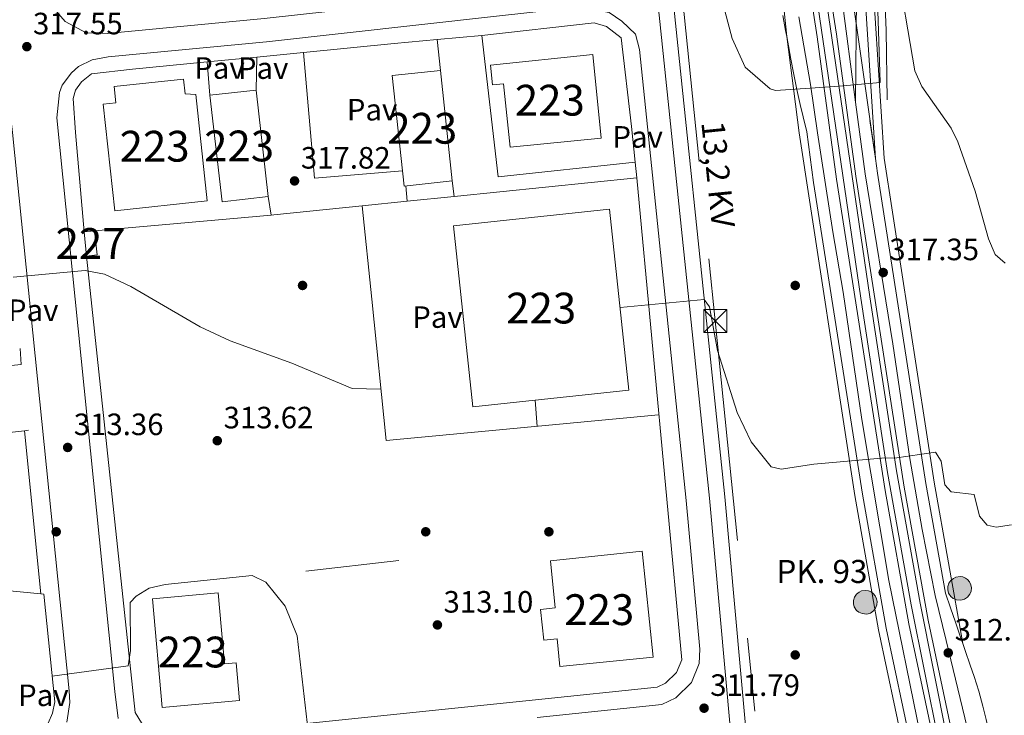
# Model space of a CAD drawing. Extents: x 608660 to 615652, y 655454 to 660189.
# Drawn here: x 612848 to 613168, y 658240 to 658466 of the extents above; entities that cross this region are included whole.
import ezdxf
from ezdxf.enums import TextEntityAlignment as Align

# ---------------------------------------------------------------- set-up
doc = ezdxf.new("R2010")
doc.units = 0
doc.header["$MEASUREMENT"] = 0
for name, pattern in [('DGN Style 3', [111.48261600000001, 79.63044000000001, -31.852176]), ('DGN Style 4', [127.48833444000002, 63.70435200000001, -31.852176, 0.07963044000000001, -31.852176]), ('DGN Style 5', [55.741308000000004, 23.889132, -31.852176]), ('DGN Style 7', [159.26088000000001, 71.66739600000001, -31.852176, 23.889132, -31.852176])]:
    doc.linetypes.add(name, pattern=pattern)
for name, color, linetype in [('Nivel 11', 7, 'Continuous'), ('Nivel 15', 7, 'Continuous'), ('Nivel 16', 7, 'Continuous'), ('Nivel 17', 7, 'Continuous'), ('Nivel 21', 7, 'Continuous'), ('Nivel 23', 7, 'Continuous'), ('Nivel 25', 7, 'Continuous'), ('Nivel 26', 7, 'Continuous'), ('Nivel 32', 7, 'Continuous'), ('Nivel 41', 7, 'Continuous'), ('Nivel 44', 7, 'Continuous'), ('Nivel 48', 7, 'Continuous'), ('Nivel 49', 7, 'Continuous'), ('Nivel 5', 7, 'Continuous'), ('Nivel 52', 7, 'Continuous'), ('Nivel 54', 7, 'Continuous'), ('Nivel 7', 7, 'Continuous')]:
    doc.layers.add(name, color=color, linetype=linetype)
doc.styles.add('Style-arial', font='arial.shx', dxfattribs={"bigfont": 'arialbig.shx'})
doc.styles.add('Style-arialn', font='arialn.shx', dxfattribs={"bigfont": 'arialnbig.shx'})
doc.styles.add('Style-arialni', font='arialni.shx', dxfattribs={"bigfont": 'arialnibig.shx'})

# ---------------------------------------------------------------- blocks, each defined once
blk = doc.blocks.new('5PATER')
at = {"layer": 'Nivel 7', "linetype": 'Continuous', "lineweight": 0}
h = blk.add_hatch(color=53, dxfattribs=at)
edge = h.paths.add_edge_path()
edge.add_ellipse((0, 0), major_axis=(-1.095731442945027, -1.110710700472634), ratio=0.9994222409660316, start_angle=0, end_angle=360)
blk = doc.blocks.new('5PERFI')
at = {"layer": 'Nivel 17', "linetype": 'Continuous', "lineweight": 0}
h = blk.add_hatch(color=7, dxfattribs=at)
edge = h.paths.add_edge_path()
edge.add_arc((0, 0), 1.55999999938624, 315.0000000018422, 675.0000000018422)
blk = doc.blocks.new('5HITAU')
at = {"layer": 'Nivel 21', "linetype": 'Continuous', "lineweight": 0}
for color, points in [(1, [(0.4619999998249114, -3.858000000007451), (-0.9800000002142042, -3.702999999979511), (-2.087999999988824, -3.259000000078231), (-2.864999999990687, -2.635000000009313), (-3.587000000057742, -1.516000000061467), (-3.809000000124797, -0.5020000000949949), (-3.809000000124797, 0.5899999998509884), (-3.50400000018999, 1.682000000029802), (-2.810000000055879, 2.618000000016764), (-2.005000000121072, 3.267999999923632), (-1.230000000214204, 3.683999999891967), (0.1569999998901039, 3.841000000014901), (1.016999999992549, 3.712000000057742), (1.931999999796972, 3.372999999905005), (2.597999999998137, 2.852999999886379), (3.263999999966472, 2.098999999929219), (3.68099999986589, 1.109999999869615), (3.845999999903142, 0.1999999999534339), (3.763999999966472, -0.8410000000149012), (3.375999999931082, -1.907000000122935), (2.625999999931082, -2.790999999968335), (1.654999999795109, -3.519000000087544)]), (2, [(0.3769999998621643, -2.864000000059605), (-0.7410000001545995, -2.743999999947846), (-1.587999999988824, -2.404000000096858), (-2.128000000026077, -1.971000000135973), (-2.66800000006333, -1.134000000078231), (-2.830000000074506, -0.3959999999497086), (-2.830000000074506, 0.4560000000055879), (-2.609000000171363, 1.243999999947846), (-2.097999999998137, 1.933999999891967), (-1.46100000012666, 2.447999999858439), (-0.9330000001937151, 2.731999999843538), (0.1389999999664724, 2.852999999886379), (0.7719999998807907, 2.757999999914318), (1.448999999789521, 2.506999999983236), (1.923999999882653, 2.136999999871477), (2.423999999882653, 1.570999999996275), (2.73699999996461, 0.828999999910593), (2.859999999869615, 0.1499999999068677), (2.797999999951571, -0.6310000000521541), (2.515999999828637, -1.407000000122935), (1.949999999953434, -2.07300000009127), (1.212999999988824, -2.626000000163913)])]:
    blk.add_hatch(color=color, dxfattribs=at).paths.add_polyline_path(points)
at = {"layer": 'Nivel 21', "color": 7, "linetype": 'Continuous', "lineweight": 0, "flags": 128}
blk.add_lwpolyline([(-1.230000000214204, 3.683999999891967), (-2.005000000121072, 3.267999999923632), (-2.810000000055879, 2.618000000016764), (-3.50400000018999, 1.682000000029802), (-3.809000000124797, 0.5899999998509884), (-3.809000000124797, -0.5020000000949949), (-3.587000000057742, -1.516000000061467), (-2.864999999990687, -2.635000000009313), (-2.087999999988824, -3.259000000078231), (-0.9800000002142042, -3.702999999979511), (0.4619999998249114, -3.858000000007451), (1.654999999795109, -3.519000000087544), (2.625999999931082, -2.790999999968335), (3.375999999931082, -1.907000000122935), (3.763999999966472, -0.8410000000149012), (3.845999999903142, 0.1999999999534339), (3.68099999986589, 1.109999999869615), (3.263999999966472, 2.098999999929219), (2.597999999998137, 2.852999999886379), (1.931999999796972, 3.372999999905005), (1.016999999992549, 3.712000000057742), (0.1569999998901039, 3.841000000014901)], close=True, dxfattribs=at)
blk = doc.blocks.new('5TME_1')
at = {"layer": 'Nivel 32', "color": 7, "linetype": 'Continuous', "lineweight": 0}
for p, q in [((-3.75, 3.75), (3.75, -3.75)), ((3.722999999998137, 3.77599999983795), (-3.716000000014901, -3.784000000217929))]:
    blk.add_line(p, q, dxfattribs=at)
at = {"layer": 'Nivel 32', "color": 7, "linetype": 'Continuous', "lineweight": 0, "flags": 128}
blk.add_lwpolyline([(-3.75, -3.75), (3.75, -3.75), (3.75, 3.75), (-3.75, 3.75), (-3.716000000014901, -3.784000000217929)], dxfattribs=at)

msp = doc.modelspace()

# ---------------------------------------------------------------- linework, layer by layer
at = {"layer": 'Nivel 11', "color": 142, "linetype": 'DGN Style 3', "lineweight": 13}
msp.add_polyline3d([(613129.872, 658440.2520000001, 319.096), (613129.5719999999, 658462.831, 318.555), (613128.155, 658494.5549999999, 319.918), (613123.685, 658534.628, 322.24), (613122.7550000001, 658547.6939999999, 322.24), (613122.6240000001, 658580.2579999999, 323.151), (613125.6429999999, 658639.5249999999, 322.222), (613126.5430000001, 658644.442, 321.857), (613129.3319999999, 658652.226, 321.711), (613138.743, 658670.5630000001, 321.454), (613146.2380000001, 658678.6429999999, 321.423), (613160.317, 658687.993, 321.716), (613169.5120000001, 658692.5860000001, 321.506)], dxfattribs=at)
at = {"layer": 'Nivel 15', "color": 1, "linetype": 'Continuous', "lineweight": 13, "extrusion": (-0.001229434893318535, 0.01157785707482753, 0.9999322185605372), "elevation": 7196.540773109874, "flags": 128}
msp.add_lwpolyline([(612984.7314161253, 658410.62186849), (612988.5429296421, 658374.7504641865), (612972.9009414653, 658373.0893528496), (612969.0894279485, 658408.9607571531), (612984.7314161253, 658410.62186849)], dxfattribs=at)
at = {"layer": 'Nivel 15', "color": 1, "linetype": 'Continuous', "lineweight": 13, "extrusion": (-0.04471631461472882, 0.0251680464929006, 0.9986826426062525), "elevation": -10512.61961515385, "flags": 128}
msp.add_lwpolyline([(-874430.8104698602, 210914.9421021541), (-874402.585538931, 210935.3659494908), (-874393.7398795641, 210923.1077434079), (-874421.9648104936, 210902.6838960713), (-874430.8104698602, 210914.9421021541)], dxfattribs=at)
at = {"layer": 'Nivel 15', "color": 1, "linetype": 'Continuous', "lineweight": 13, "extrusion": (-0.008553525634542876, 0.002639888293210334, 0.9999599332918389), "elevation": -3181.941622222162, "flags": 128}
msp.add_lwpolyline([(613020.0275737143, 658415.4522264369), (613026.3131315238, 658356.6460215261), (612975.6574006251, 658351.2340026677), (612969.3718428155, 658410.0402075786), (613020.0275737143, 658415.4522264369)], dxfattribs=at)
at = {"layer": 'Nivel 15', "color": 1, "linetype": 'Continuous', "lineweight": 0, "elevation": 318.209, "flags": 128}
for points in [[(612869.881, 658389.54), (612869.0619999999, 658397.361), (612872.4480000001, 658397.7150000001)], [(612872.4480000001, 658397.7150000001), (612873.267, 658389.8940000001), (612869.881, 658389.54)]]:
    msp.add_lwpolyline(points, dxfattribs=at)
at = {"layer": 'Nivel 15', "color": 1, "linetype": 'Continuous', "lineweight": 13}
for points in [[(613034.2209999999, 658455.0079999999, 324.654), (613036.99, 658427.889, 325.073), (613007.3700000001, 658424.8640000001, 325.073), (613005.263, 658445.493, 319.834), (613001.7239999999, 658445.131, 319.834), (613001.0630000001, 658451.592, 319.834), (613034.2209999999, 658455.0079999999, 324.654)], [(612905.2890000001, 658442.0560000001, 322.978), (612909.0109999999, 658407.4410000001, 323.397), (612878.9920000001, 658404.213, 324.026), (612875.2660000001, 658438.862, 323.397), (612879.4110000001, 658439.307, 320.462), (612878.844, 658444.588, 320.462), (612901.372, 658447.006, 320.672), (612901.8829999999, 658442.24, 322.558), (612905.2890000001, 658442.0560000001, 322.978)], [(613050.314, 658293.7309999999, 319.624), (613053.8119999999, 658259.31, 320.462), (613023.5660000001, 658256.236, 320.253), (613022.6540000001, 658265.203, 314.594), (613018.334, 658264.763, 314.804), (613017.3130000001, 658274.781, 315.013), (613022.05, 658275.263, 319.415), (613020.4920000001, 658290.565, 319.415), (613050.314, 658293.7309999999, 319.624)], [(612891.307, 658278.22, 318.786), (612894.4469999999, 658242.933, 318.996), (612919.4979999999, 658245.162, 316.481), (612918.4040000001, 658257.453, 316.481), (612914.6640000001, 658257.1200000001, 318.786), (612912.612, 658280.163, 318.577), (612891.307, 658278.22, 318.786)]]:
    msp.add_polyline3d(points, dxfattribs=at)
at = {"layer": 'Nivel 16', "color": 1, "linetype": 'Continuous', "lineweight": 13, "extrusion": (0.005005173847960354, -0.04291575230577736, 0.9990661571881918), "elevation": -24872.0278799476, "flags": 128}
msp.add_lwpolyline([(685194.0061193807, 582480.1123437688), (685194.0061193805, 582451.0890255917)], dxfattribs=at)
at = {"layer": 'Nivel 16', "color": 1, "linetype": 'Continuous', "lineweight": 13, "extrusion": (0.00467319927362869, 0.0004699226736811299, 0.9999889701297859), "elevation": 3492.575970650601, "flags": 128}
msp.add_lwpolyline([(612932.1333762559, 658454.0974616923), (612961.5797042965, 658457.0584620193)], dxfattribs=at)
at = {"layer": 'Nivel 16', "color": 1, "linetype": 'Continuous', "lineweight": 13, "extrusion": (-0.01536186117307202, -0.001492349540758734, 0.999880885962997), "elevation": -10079.30709643349, "flags": 128}
msp.add_lwpolyline([(612841.6226611128, 658438.2683573803), (612857.7445994124, 658439.8343591241)], dxfattribs=at)
at = {"layer": 'Nivel 16', "color": 1, "linetype": 'Continuous', "lineweight": 13, "extrusion": (0.0004187922879986996, 0.01963364371236009, 0.9998071537289557), "elevation": 13503.52685165551, "flags": 128}
msp.add_lwpolyline([(-598743.9247379722, -671239.5923735646), (-598743.924737972, -671228.8988799821)], dxfattribs=at)
at = {"layer": 'Nivel 16', "color": 1, "linetype": 'Continuous', "lineweight": 13, "extrusion": (0.004640431598897942, 0.0004665859460699522, 0.999989124286925), "elevation": 3470.294303684817, "flags": 128}
msp.add_lwpolyline([(612917.0901864949, 658452.5954828234), (612932.23735288, 658454.1184829893)], dxfattribs=at)
at = {"layer": 'Nivel 16', "color": 1, "linetype": 'Continuous', "lineweight": 13, "extrusion": (-0.001567114961457228, 0.01917192507084452, 0.9998149736025039), "elevation": 11982.08153517159, "flags": 128}
msp.add_lwpolyline([(-664514.7617197365, -606212.8020250532), (-664514.7617197367, -606201.9369049431)], dxfattribs=at)
at = {"layer": 'Nivel 16', "color": 1, "linetype": 'Continuous', "lineweight": 13, "extrusion": (0.002552588174815925, -0.02487054555849691, 0.999687421275887), "elevation": -14493.84546859576, "flags": 128}
msp.add_lwpolyline([(677068.1655616162, 592210.7364645624), (677068.1655616162, 592222.3759082777)], dxfattribs=at)
at = {"layer": 'Nivel 16', "color": 1, "linetype": 'Continuous', "lineweight": 13, "extrusion": (0.002562747758782011, -0.02495872245838556, 0.9996851976983405), "elevation": -14545.67530146167, "flags": 128}
msp.add_lwpolyline([(677094.2250877598, 592174.5292408157), (677094.22508776, 592179.6707420556)], dxfattribs=at)
at = {"layer": 'Nivel 16', "color": 1, "linetype": 'Continuous', "lineweight": 13, "extrusion": (0.01407834867707392, 0.001440314409066581, 0.9998998577822331), "elevation": 9895.535527240068, "flags": 128}
msp.add_lwpolyline([(612924.0375380286, 658395.3322403501), (612983.296533816, 658401.3942466378)], dxfattribs=at)
at = {"layer": 'Nivel 16', "color": 1, "linetype": 'Continuous', "lineweight": 13, "elevation": 318.835, "flags": 128}
msp.add_lwpolyline([(612928.872, 658408.8530000001), (612929.827, 658402.8319999999)], dxfattribs=at)
at = {"layer": 'Nivel 16', "color": 1, "linetype": 'Continuous', "lineweight": 13, "extrusion": (0.0140873240475339, 0.001441574922124053, 0.9998997295543808), "elevation": 9901.86722522247, "flags": 128}
msp.add_lwpolyline([(612908.6426488562, 658393.7448334957), (612923.9572003644, 658395.3118351239)], dxfattribs=at)
at = {"layer": 'Nivel 16', "color": 1, "linetype": 'Continuous', "lineweight": 13, "extrusion": (-0.09191606429291391, 0.942928605723716, 0.3200579348068562), "elevation": 564590.6055908899, "flags": 128}
msp.add_lwpolyline([(-673916.2239355743, -190398.8824820211), (-673917.049140197, -190398.8603160459), (-673945.8765063928, -190399.2909692791)], dxfattribs=at)
at = {"layer": 'Nivel 16', "color": 1, "linetype": 'Continuous', "lineweight": 13, "extrusion": (0.01408202694340493, 0.001441345943304172, 0.9998998044999494), "elevation": 9898.46950088567, "flags": 128}
msp.add_lwpolyline([(612894.0725888219, 658392.2557792503), (612908.6900686098, 658393.7517808045)], dxfattribs=at)
at = {"layer": 'Nivel 16', "color": 1, "linetype": 'Continuous', "lineweight": 13, "extrusion": (-0.02499414637020608, -0.002228952177213693, 0.9996851126326811), "elevation": -16469.11842995479, "flags": 128}
msp.add_lwpolyline([(-601355.8601659916, 668730.2793670921), (-601355.8601659916, 668787.904224975)], dxfattribs=at)
at = {"layer": 'Nivel 16', "color": 1, "linetype": 'Continuous', "lineweight": 13, "extrusion": (0.01450908114501319, -0.003106009183605709, 0.9998899135761291), "elevation": 7164.05218509218, "flags": 128}
msp.add_lwpolyline([(612893.4411513861, 658400.921512855), (612898.0207020086, 658355.0202914432), (612986.5136404051, 658363.3783317592)], dxfattribs=at)
at = {"layer": 'Nivel 16', "color": 1, "linetype": 'Continuous', "lineweight": 13, "extrusion": (0.02506132097562442, -0.03816670813955721, 0.9989570724414271), "elevation": -9454.314567076108, "flags": 128}
msp.add_lwpolyline([(873640.2428967371, 213737.5817463759), (873637.685420665, 213733.0043609715), (873628.9616838591, 213737.5817463759)], dxfattribs=at)
at = {"layer": 'Nivel 16', "color": 1, "linetype": 'Continuous', "lineweight": 13, "extrusion": (0.008100129337662404, 0.0009093728201278063, 0.9999667799211067), "elevation": 5876.847004813771, "flags": 128}
msp.add_lwpolyline([(612827.0058263296, 658327.7409601228), (612802.8660144222, 658325.0309590022)], dxfattribs=at)
at = {"layer": 'Nivel 16', "color": 1, "linetype": 'Continuous', "lineweight": 13, "extrusion": (0.007780999033058157, 0.0008750837021419274, 0.9999693446714063), "elevation": 5658.695261636358, "flags": 128}
msp.add_lwpolyline([(612830.0551431768, 658328.2702325578), (612828.6590998464, 658328.1132324978)], dxfattribs=at)
at = {"layer": 'Nivel 16', "color": 1, "linetype": 'Continuous', "lineweight": 13, "extrusion": (-0.02053919972661746, -0.002353570320415482, 0.9997862781521544), "elevation": -13827.42200290824, "flags": 128}
msp.add_lwpolyline([(-584227.6205176255, 683758.5675550094), (-584227.6205176257, 683788.9928216639)], dxfattribs=at)
at = {"layer": 'Nivel 16', "color": 1, "linetype": 'Continuous', "lineweight": 13, "extrusion": (-0.01764355565262824, 0.00169860080668064, 0.9998428975090198), "elevation": -9382.939987769212, "flags": 128}
msp.add_lwpolyline([(-713980.208188124, 546824.7548632987), (-713980.208188124, 546871.0732774448)], dxfattribs=at)
at = {"layer": 'Nivel 16', "color": 1, "linetype": 'Continuous', "lineweight": 13, "extrusion": (-0.01725535648435686, 0.001661888841731091, 0.9998497341091188), "elevation": -9169.194792760254, "flags": 128}
msp.add_lwpolyline([(-714000.9733384021, 546847.5875172731), (-714000.9733384021, 546848.5681808239)], dxfattribs=at)
at = {"layer": 'Nivel 16', "color": 1, "linetype": 'Continuous', "lineweight": 13}
for points in [[(612998.21, 658461.176, 317.787), (613034.6840000001, 658465.3459999999, 318.206), (613038.7150000001, 658464.057, 318.206), (613043.4369999999, 658460.453, 318.206)], [(612869.0619999999, 658397.361, 316.951), (612866.2339999999, 658429.7280000001, 317.998), (612865.4539999999, 658440.703, 318.208), (612866.3130000001, 658443.3910000001, 318.627), (612868.2180000001, 658446.1529999999, 318.418), (612871.4480000001, 658448.747, 318.418), (612884.7380000001, 658450.217, 318.418), (612909.0490000001, 658452.577, 318.796)], [(612855.9979999999, 658279.7649999999, 311.913), (612859.533, 658244.821, 310.865), (612858.7479999999, 658241.088, 310.655), (612857.4029999999, 658237.841, 310.445), (612853.202, 658234.128, 310.445), (612850.608, 658233.6799999999, 310.236), (612833.6969999999, 658235.104, 310.026)]]:
    msp.add_polyline3d(points, dxfattribs=at)
at = {"layer": 'Nivel 21', "color": 7, "linetype": 'Continuous', "lineweight": 13, "extrusion": (0.003733401209576693, -0.03683594701917723, 0.9993143523049236), "elevation": -21649.60052546546, "flags": 128}
msp.add_lwpolyline([(676109.3687683365, 592785.211085286), (676109.3687683365, 592731.9492829416)], dxfattribs=at)
at = {"layer": 'Nivel 21', "color": 7, "linetype": 'Continuous', "lineweight": 13}
for points in [[(613255.554, 658701.321, 322.552), (613208.6470000001, 658701.21, 322.293), (613198.821, 658700.94, 322.342), (613174.1950000001, 658697.896, 322.342), (613163.7220000001, 658694.936, 322.439), (613148.9780000001, 658685.247, 322.762), (613138.0959999999, 658674.0360000001, 322.533), (613133.9880000001, 658668.808, 322.799), (613129.375, 658660.4850000001, 322.972), (613125.0360000001, 658647.652, 322.972), (613122.3800000001, 658625.2649999999, 323.727), (613119.9480000001, 658583.45, 324.11), (613119.4950000001, 658545.064, 323.316), (613120.6410000001, 658520.3899999999, 322.482), (613124.939, 658482.0930000001, 320.876), (613128.838, 658421.3700000001, 318.99), (613145.0700000001, 658316.081, 314.209), (613154.4110000001, 658263.6669999999, 312.82)], [(613291.7479999999, 657839.132, 289.364), (613279.6540000001, 657861.0279999999, 290.519), (613249.2309999999, 657922.905, 293.875), (613219.1610000001, 657991.922, 297.652), (613202.2609999999, 658033.8060000001, 300.626), (613186.3459999999, 658079.3219999999, 303.1), (613170.3700000001, 658131.3600000001, 305.981), (613155.6159999999, 658185.1429999999, 308.55), (613147.675, 658219.185, 309.67), (613136.9140000001, 658270.102, 312.532), (613129.193, 658313.425, 314.209), (613113.3740000001, 658414.551, 318.82), (613107.146, 658460.7550000001, 320.496), (613100.913, 658500.669, 322.399), (613097.9099999999, 658525.5390000001, 322.592), (613087.199, 658602.027, 325.159), (613072.466, 658693.925, 327.527)], [(613078.8289999999, 658694.1529999999, 327.501), (613093.4480000001, 658602.966, 325.159), (613104.176, 658526.3559999999, 322.592), (613107.173, 658501.5360000001, 322.399), (613113.399, 658461.665, 320.496), (613119.6270000001, 658415.462, 318.82), (613135.425, 658314.4680000001, 314.209), (613143.1170000001, 658271.31, 312.532), (613153.8430000001, 658220.557, 309.67), (613161.7420000001, 658186.6969999999, 308.55), (613176.4380000001, 658133.1240000001, 305.981), (613192.351, 658081.2930000001, 303.1), (613208.176, 658036.0320000001, 300.626), (613224.9880000001, 657994.3670000001, 297.652), (613254.9650000001, 657925.5630000001, 293.875), (613285.2579999999, 657863.9510000001, 290.519), (613298.9029999999, 657839.247, 289.21)], [(613043.074, 658689.2820000001, 323.188), (613040.73, 658689.7450000001, 323.188), (613037.6470000001, 658688.6200000001, 322.783), (613035.8840000001, 658686.8130000001, 322.992), (613034.808, 658684.216, 322.783), (613051.4950000001, 658509.4990000001, 318.322), (613072.1329999999, 658310.869, 313.468), (613080.6140000001, 658217.439, 311.256), (613081.1880000001, 658213.6810000001, 311.256), (613086.541, 658165.1170000001, 309.58), (613097.2209999999, 658053.635, 305.301), (613099.729, 658053.8130000001, 305.51), (613101.7320000001, 658039.6130000001, 304.88), (613101.709, 658034.8330000001, 304.672), (613102.3360000001, 658031.936, 304.672), (613105.2320000001, 658029.6200000001, 304.253), (613108.4269999999, 658029.007, 304.253), (613111.534, 658029.648, 303.414), (613114.0730000001, 658032.3500000001, 303.414), (613116.5390000001, 658039.0390000001, 303.624)], [(613126.048, 658421.1910000001, 318.99), (613122.1540000001, 658481.848, 320.876), (613117.8530000001, 658520.169, 322.482), (613116.699, 658545.0160000001, 323.316), (613117.1529999999, 658583.548, 324.11), (613119.594, 658625.5120000001, 323.727), (613122.294, 658648.2720000001, 322.972), (613126.808, 658661.6200000001, 322.972), (613131.652, 658670.3600000001, 322.799), (613135.9650000001, 658675.8500000001, 322.533), (613139.3459999999, 658679.523, 322.292), (613147.916, 658686.865, 322.762)], [(613116.5390000001, 658039.0390000001, 303.903), (613112.996, 658039.9890000001, 303.694), (613112.006, 658035.4539999999, 303.694), (613110.959, 658031.702, 303.694), (613108.8870000001, 658031.2919999999, 303.694), (613106.7220000001, 658032.189, 304.113), (613105.304, 658033.6640000001, 304.532), (613104.875, 658035.997, 304.742), (613103.368, 658049.81, 304.742), (613101.7849999999, 658060.9920000001, 305.371), (613091.7590000001, 658165.6540000001, 309.58), (613085.5700000001, 658217.888, 311.256), (613077.0860000001, 658311.351, 313.468), (613056.4469999999, 658509.9920000001, 318.322), (613039.8800000001, 658683.4550000001, 322.783), (613040.115, 658684.023, 322.992), (613040.4169999999, 658684.3330000001, 322.783), (613042.436, 658685.0689999999, 323.188), (613044.8049999999, 658681.297, 323.188), (613046.3160000001, 658678.5160000001, 323.397), (613050.017, 658679.9639999999, 323.532)], [(613078.1610000001, 658672.446, 327.597), (613093.6640000001, 658567.9780000001, 325.022), (613099.182, 658530.4650000001, 323.405), (613102.087, 658507.3489999999, 323.143), (613121.3160000001, 658375.8829999999, 318.166), (613129.973, 658319.27, 315.338), (613137.655, 658276.2860000001, 313.712), (613146.487, 658232.0560000001, 311.092), (613171.396, 658133.1100000001, 307.424)], [(613174.2490000001, 658133.828, 307.424), (613149.3570000001, 658232.7039999999, 311.092), (613140.5449999999, 658276.8330000001, 313.712), (613132.875, 658319.7520000001, 315.338), (613124.2250000001, 658376.3189999999, 318.166), (613105.0020000001, 658507.746, 323.143), (613102.0970000001, 658530.8630000001, 323.405), (613096.574, 658568.408, 325.022), (613081.071, 658672.878, 327.597)], [(612846.7309999999, 658567.682, 320.756), (612851.672, 658523.571, 319.85), (612855.19, 658484.648, 318.221), (612855.25, 658481.9210000001, 318.076), (612856.5760000001, 658475.081, 317.866), (612858.6740000001, 658470.5800000001, 318.047), (612862.8670000001, 658465.7450000001, 317.763), (612869.7749999999, 658462.094, 317.831), (612876.5959999999, 658461.851, 317.866), (612927.5630000001, 658466.682, 317.866), (613032.842, 658478.372, 317.656), (613038.6059999999, 658480.0430000001, 317.866), (613041.5430000001, 658484.0889999999, 318.07), (613045.494, 658492.5090000001, 318.076), (613045.304, 658496.0689999999, 318.012), (613043.987, 658508.75, 318.322), (613029.226, 658663.2919999999, 322.225)], [(613016.227, 658239.6869999999, 310.611), (613056.72, 658243.9380000001, 311.997), (613061.209, 658246.0360000001, 311.99), (613066.2679999999, 658251.0149999999, 312.169), (613068.8049999999, 658257.1939999999, 312.206), (613069.007, 658261.8289999999, 312.323), (613064.6229999999, 658310.138, 313.468), (613049.399, 658456.656, 317.048), (613048.129, 658461.6429999999, 317.501), (613043.737, 658465.821, 317.455), (613039.6100000001, 658468.6059999999, 317.455), (613029.6070000001, 658470.4169999999, 317.665), (613002.9480000001, 658467.4569999999, 317.718), (612928.335, 658459.173, 317.866), (612876.818, 658454.29, 317.866), (612871.6359999999, 658453.291, 317.656), (612867.244, 658451.0789999999, 317.52), (612865.004, 658449.037, 317.446), (612861.9550000001, 658445.0090000001, 317.155), (612861.0449999999, 658442.662, 317.027), (612860.162, 658434.4040000001, 317.027), (612879.0390000001, 658248.1499999999, 309.496), (612880.1259999999, 658239.3630000001, 309.272)], [(613097.229, 658460.848, 320.562), (613096.8829999999, 658462.7550000001, 320.624), (613096.007, 658467.676, 320.775)], [(612675.4580000001, 658263.2849999999, 310.184), (612679.5149999999, 658305.169, 311.985), (612693.3430000001, 658450.149, 315.491), (612694.703, 658454.658, 315.91), (612697.591, 658458.72, 315.689), (612701.767, 658462.3030000001, 315.994), (612708.459, 658465.091, 316.329), (612715.186, 658465.3559999999, 316.778), (612782.402, 658458.9680000001, 317.655), (612806.368, 658455.8400000001, 317.865), (612824.3030000001, 658454.131, 317.397), (612834.1410000001, 658452.352, 317.027), (612837.537, 658450.548, 317.004), (612842.9739999999, 658444.0430000001, 316.914), (612844.7250000001, 658439.4469999999, 316.817), (612845.291, 658434.4450000001, 317.027), (612845.77, 658429.716, 316.837), (612864.1540000001, 658248.3130000001, 309.569), (612864.4210000001, 658244.5490000001, 309.359), (612863.4040000001, 658238.173, 309.149)], [(613097.229, 658460.848, 320.561), (613101.2550000001, 658429.561, 319.416), (613119.3260000001, 658311.773, 314.209), (613127.0930000001, 658268.189, 312.532), (613137.908, 658217.013, 309.67), (613145.9180000001, 658182.682, 308.55), (613160.7620000001, 658128.567, 305.981), (613163.2960000001, 658120.3130000001, 305.527), (613176.8389999999, 658076.202, 303.1), (613192.896, 658030.281, 300.626), (613209.935, 657988.051, 297.652), (613221.639, 657961.1869999999, 296.189), (613234.9439999999, 657928.4310000001, 294.868), (613241.719, 657909.587, 295.013), (613252.645, 657888.837, 293.282)], [(613252.645, 657888.837, 293.326), (613249.1470000001, 657896.9610000001, 293.764), (613238.6570000001, 657925.9310000001, 294.869), (613224.7409999999, 657960.3859999999, 296.09), (613212.2620000001, 657989.0279999999, 297.652), (613195.2579999999, 658031.1699999999, 300.626), (613179.237, 658076.9890000001, 303.1), (613163.186, 658129.2720000001, 305.981), (613148.3640000001, 658183.3030000001, 308.55), (613140.372, 658217.561, 309.67), (613129.5700000001, 658268.672, 312.532), (613121.815, 658312.19, 314.209), (613105.9709999999, 658413.473, 318.82), (613103.756, 658429.899, 319.416), (613102.604, 658434.763, 319.53), (613101.6529999999, 658438.784, 319.625), (613100.554, 658443.658, 319.792), (613099.5430000001, 658448.55, 320.028), (613098.5930000001, 658453.4539999999, 320.277), (613097.7760000001, 658457.8389999999, 320.463), (613097.229, 658460.848, 320.562)], [(613154.4110000001, 658263.6669999999, 311.596), (613153.5700000001, 658266.118, 311.772), (613152.0249999999, 658270.629, 312.11), (613150.4099999999, 658275.348, 312.465), (613148.7960000001, 658280.067, 312.82), (613142.456, 658315.6440000001, 314.209), (613126.682, 658416.4890000001, 318.82), (613126.048, 658421.1910000001, 318.99)], [(612869.881, 658389.54, 315.071), (612885.648, 658241.2960000001, 309.272), (612887.675, 658237.9950000001, 309.272), (612890.321, 658235.5519999999, 309.401), (612892.774, 658234.1910000001, 309.482), (612895.8459999999, 658233.5449999999, 309.482), (612900.423, 658233.5179999999, 309.482), (613015.635, 658245.3740000001, 310.611), (613055.1680000001, 658249.524, 311.997), (613057.898, 658250.8, 311.99), (613061.423, 658254.2690000001, 312.169), (613063.135, 658258.4410000001, 312.206), (613048.5090000001, 658414.9639999999, 316.02)], [(613168.1939999999, 658210.568, 309.444), (613167.2679999999, 658215.479, 309.665), (613166.2779999999, 658220.3759999999, 309.885), (613165.395, 658224.3829999999, 310.065), (613164.3, 658229.2550000001, 310.285), (613163.175, 658234.122, 310.504), (613162.013, 658238.983, 310.724), (613160.905, 658243.4010000001, 310.819), (613159.578, 658248.226, 310.821), (613158.075, 658252.9909999999, 310.933), (613156.811, 658256.6780000001, 311.135), (613155.189, 658261.398, 311.434), (613154.4110000001, 658263.6669999999, 311.596)]]:
    msp.add_polyline3d(points, dxfattribs=at)
at = {"layer": 'Nivel 23', "color": 7, "linetype": 'DGN Style 4', "lineweight": 0}
for points in [[(613119.588, 658439.5760000001, 319.642), (613113.754, 658483.4780000001, 321.369), (613109.5660000001, 658511.1499999999, 322.47), (613106.1410000001, 658537.3360000001, 322.944), (613100.318, 658578.5109999999, 324.323), (613093.361, 658624.7339999999, 325.704), (613087.6510000001, 658660.402, 326.618), (613082.4180000001, 658694.2820000001, 327.487)], [(613141.807, 658690.783, 322.707), (613137.838, 658682.754, 322.395), (613133.4469999999, 658675.699, 322.6), (613130.719, 658672.571, 322.752), (613129.398, 658670.6669999999, 322.816), (613127.0020000001, 658666.54, 322.898), (613125.1399999999, 658662.879, 322.964), (613123.277, 658658.3530000001, 322.972), (613120.8910000001, 658651.078, 322.972), (613120.425, 658648.483, 322.979), (613119.3600000001, 658641.095, 323.219), (613118.2960000001, 658631.51, 323.534), (613117.565, 658623.4369999999, 323.894), (613116.767, 658612.2550000001, 323.849), (613115.507, 658590.21, 324.049), (613114.908, 658578.895, 323.987), (613114.712, 658561.7139999999, 322.933), (613114.6510000001, 658544.844, 323.311), (613115.1840000001, 658535.3260000001, 322.995), (613115.854, 658520.446, 322.496), (613116.7860000001, 658506.7649999999, 321.884), (613119.913, 658480.658, 320.967), (613119.588, 658439.5760000001, 319.642)], [(613101.1680000001, 658467.27, 320.773), (613105.01, 658445.2760000001, 319.91), (613107.2490000001, 658429.591, 319.387), (613112.2520000001, 658397.3700000001, 318.062), (613115.5460000001, 658377.8630000001, 317.171), (613121.595, 658336.4480000001, 315.287), (613130.415, 658284.2250000001, 313.106), (613140.685, 658233.7039999999, 310.531), (613146.202, 658208.869, 309.358), (613151.4720000001, 658186.462, 308.623), (613157.111, 658164.1570000001, 307.599), (613168.1780000001, 658125.01, 305.367), (613180.003, 658087.173, 303.736), (613190.5430000001, 658055.1440000001, 301.859), (613199.5889999999, 658030.213, 300.523), (613211.973, 657999.5020000001, 298.292), (613226.966, 657964.146, 296.218), (613243.288, 657926.916, 294.47), (613254.203, 657899.6969999999, 293.266), (613265.929, 657873.8630000001, 291.918), (613284.99, 657839.024, 289.93)], [(613302.9610000001, 657839.3119999999, 289.162), (613283.858, 657878.459, 291.196), (613266.362, 657915.1429999999, 293.264), (613247.96, 657954.3060000001, 295.233), (613233.442, 657983.355, 297.192), (613223.2420000001, 658006.689, 298.459), (613213.936, 658031.2690000001, 300.15), (613205.56, 658059.0149999999, 301.522), (613195.324, 658090.013, 303.152), (613178.2679999999, 658147.97, 306.653), (613168.03, 658184.6540000001, 308.385), (613157.6000000001, 658229.3530000001, 310.222), (613148.987, 658264.6939999999, 312.188), (613145.4340000001, 658279.291, 312.815), (613141.2550000001, 658300.787, 313.655), (613137.1950000001, 658323.763, 314.609), (613131.744, 658360.994, 316.307), (613122.744, 658416.2220000001, 318.831), (613119.588, 658439.5760000001, 319.642)]]:
    msp.add_polyline3d(points, dxfattribs=at)
at = {"layer": 'Nivel 25', "color": 1, "linetype": 'Continuous', "lineweight": 0, "extrusion": (0.0501552667253622, 0.004493389761681599, 0.9987313245653996), "elevation": 34020.59392903417, "flags": 128}
msp.add_lwpolyline([(601135.2945363249, -668429.1636399494), (601135.2945363249, -668415.1037868562)], dxfattribs=at)
at = {"layer": 'Nivel 25', "color": 1, "linetype": 'Continuous', "lineweight": 0, "flags": 128}
for points, elevation in [([(612998.21, 658461.176), (612983.7479999999, 658459.8800000001)], 317.917), ([(612973.5930000001, 658412.3489999999), (612973.943, 658407.335)], 318.128), ([(612989.256, 658408.902), (612988.604, 658413.943)], 318.128)]:
    msp.add_lwpolyline(points, dxfattribs=dict(at, elevation=elevation))
at = {"layer": 'Nivel 25', "color": 1, "linetype": 'Continuous', "lineweight": 0, "extrusion": (0.002131227792541981, -0.02053320709599298, 0.9997868999314051), "elevation": -11896.03582846304, "flags": 128}
msp.add_lwpolyline([(677687.4001821098, 591527.5853892548), (677687.4001821098, 591537.709633918)], dxfattribs=at)
at = {"layer": 'Nivel 25', "color": 1, "linetype": 'Continuous', "lineweight": 0, "extrusion": (0.01106310121519292, -0.01525915347623438, 0.9998223672366462), "elevation": -2948.038373238918, "flags": 128}
msp.add_lwpolyline([(612957.1694550624, 658492.8582126866), (612962.5385247751, 658447.0078744388), (613006.9534421356, 658451.7544270691)], dxfattribs=at)
at = {"layer": 'Nivel 25', "color": 1, "linetype": 'Continuous', "lineweight": 0, "extrusion": (0.00042060622170794, -0.005112065916775397, 0.9999868448497055), "elevation": -2789.928445205248, "flags": 128}
msp.add_lwpolyline([(612940.1278843766, 658450.0074668692), (612943.6859723902, 658409.220933924), (612972.2479698637, 658411.5709646312)], dxfattribs=at)
at = {"layer": 'Nivel 25', "color": 1, "linetype": 'Continuous', "lineweight": 0, "extrusion": (0.0007213779685699094, -0.006810894354777194, 0.9999765453908979), "elevation": -3726.471662326116, "flags": 128}
msp.add_lwpolyline([(612962.1539154788, 658365.3837917978), (612958.9397655439, 658395.7294956485)], dxfattribs=at)
at = {"layer": 'Nivel 32', "color": 6, "linetype": 'DGN Style 7', "lineweight": 0}
msp.add_polyline3d([(612443.514, 658036.183, 301.555), (612405.2520000001, 658080.892, 303.64), (612443.003, 658215.99, 306.596), (612483.8910000001, 658362.318, 309.672), (612516.119, 658477.649, 311.938), (612555.622, 658608.2450000001, 318.555), (612626.659, 658725.571, 320.61), (612720.788, 658716.7690000001, 323.643), (612864.791, 658712.219, 326.175), (612988.244, 658722.784, 324.11), (613043.936, 658665.1570000001, 322.582), (613057.7069999999, 658529.307, 319.442), (613061.531, 658491.5860000001, 318.392), (613074.013, 658368.463, 315.089), (613090.686, 658203.9979999999, 310.825), (613102.541, 658087.061, 305.897)], dxfattribs=at)
at = {"layer": 'Nivel 49', "color": 7, "linetype": 'DGN Style 5', "lineweight": 0, "extrusion": (0.003538442343029901, -0.03430723166777064, 0.9994050696694904), "elevation": -20100.18837306141, "flags": 128}
msp.add_lwpolyline([(677417.1832423129, 591798.6412768448), (677417.1832423129, 591743.9865277645)], dxfattribs=at)
at = {"layer": 'Nivel 49', "color": 7, "linetype": 'DGN Style 5', "lineweight": 0, "extrusion": (0.004277181371297021, -0.02989780301394682, 0.9995438094923386), "elevation": -16744.05127817373, "flags": 128}
msp.add_lwpolyline([(700190.993319829, 564775.5993716612), (700190.993319829, 564707.2930901125)], dxfattribs=at)
at = {"layer": 'Nivel 5', "color": 30, "linetype": 'Continuous', "lineweight": 0, "flags": 128}
for points, elevation in [([(613062.574, 658524.5120000001), (613079.4750000001, 658460.1669999999), (613083.7420000001, 658450.889), (613091.8740000001, 658443.8319999999), (613093.5519999999, 658443.267), (613111.2749999999, 658444.5260000001), (613114.2209999999, 658444.713), (613127.5800000001, 658445.962), (613125.946, 658495.952)], 320), ([(613132.6510000001, 658485.9809999999), (613138.879, 658449.726), (613141.1669999999, 658444.656), (613150.602, 658431.075), (613152.8470000001, 658426.605), (613158.459, 658410.6340000001), (613162.7990000001, 658395.1070000001), (613164.946, 658390.0959999999), (613168.179, 658387.227)], 320), ([(612845.997, 658382.639), (612869.378, 658384.8640000001), (612875.6980000001, 658383.663), (612884.21, 658379.7110000001), (612906.729, 658366.5819999999), (612916.45, 658362.037), (612936.5190000001, 658354.79), (612956.0970000001, 658346.4979999999), (612965.4450000001, 658346.369)], 315), ([(613043.092, 658372.888), (613070.3800000001, 658375.45), (613072.2, 658373.101), (613074.73, 658358.8219999999), (613081.1159999999, 658338.7309999999), (613085.7209999999, 658329.1710000001), (613092.216, 658321.095), (613095.436, 658320.361), (613105.9909999999, 658322.006), (613129.2550000001, 658323.963), (613132.2409999999, 658323.8940000001), (613145.5989999999, 658325.808), (613147.389, 658322.905), (613148.5519999999, 658315.277), (613150.645, 658312.9469999999), (613158.1410000001, 658312.1030000001), (613159.881, 658305.0660000001), (613162.2919999999, 658302.139), (613165.2960000001, 658301.527), (613170.247, 658302.2220000001)], 315), ([(613016.2280000001, 658334.2320000001), (613015.544, 658342.7010000001)], 315), ([(612858.692, 658253.1359999999), (612883.3770000001, 658256.476), (612884.085, 658261.4680000001), (612884.0490000001, 658277.041), (612885.973, 658279.037), (612890.2180000001, 658281.6840000001), (612895.345, 658282.844), (612923.632, 658285.8470000001), (612928.1229999999, 658283.6869999999), (612934.3300000001, 658275.798), (612938.2509999999, 658266.162), (612944.7390000001, 658209.8559999999)], 310)]:
    msp.add_lwpolyline(points, dxfattribs=dict(at, elevation=elevation))
at = {"layer": 'Nivel 52', "color": 1, "linetype": 'Continuous', "lineweight": 13}
for points in [[(613034.2209999999, 658455.0079999999, 324.654), (613001.0630000001, 658451.592, 319.834), (613001.7239999999, 658445.131, 319.834), (613005.263, 658445.493, 319.834), (613007.3700000001, 658424.8640000001, 325.073), (613036.99, 658427.889, 325.073)], [(612905.2890000001, 658442.0560000001, 322.978), (612901.8829999999, 658442.24, 322.558), (612901.372, 658447.006, 320.672), (612878.844, 658444.588, 320.462), (612879.4110000001, 658439.307, 320.462), (612875.2660000001, 658438.862, 323.397), (612878.9920000001, 658404.213, 324.026), (612909.0109999999, 658407.4410000001, 323.397)], [(613050.314, 658293.7309999999, 319.624), (613020.4920000001, 658290.565, 319.415), (613022.05, 658275.263, 319.415), (613017.3130000001, 658274.781, 315.013), (613018.334, 658264.763, 314.804), (613022.6540000001, 658265.203, 314.594), (613023.5660000001, 658256.236, 320.253), (613053.8119999999, 658259.31, 320.462)], [(612891.307, 658278.22, 318.786), (612894.4469999999, 658242.933, 318.996), (612919.4979999999, 658245.162, 316.481), (612918.4040000001, 658257.453, 316.481), (612914.6640000001, 658257.1200000001, 318.786), (612912.612, 658280.163, 318.577)]]:
    msp.add_polyline3d(points, close=True, dxfattribs=at)
for points in [[(612984.7930000001, 658449.8119999999, 326.75), (612969.1510000001, 658448.1510000001, 326.75), (612972.962, 658412.2820000001, 327.17), (612988.604, 658413.943, 327.17)], [(612924.9410000001, 658443.4539999999, 323.816), (612909.9340000001, 658441.75, 323.187), (612913.865, 658407.149, 324.235), (612928.872, 658408.8530000001, 324.864)], [(613039.686, 658404.7579999999, 323.607), (612989.0320000001, 658399.3459999999, 323.188), (612995.3160000001, 658340.54, 323.397), (613045.97, 658345.952, 323.816)]]:
    msp.add_3dface(points, dxfattribs=at)
at = {"layer": 'Nivel 52', "color": 1, "linetype": 'Continuous', "lineweight": 0}
msp.add_3dface([(612869.881, 658389.54, 318.209), (612873.267, 658389.8940000001, 318.209), (612872.4480000001, 658397.7150000001, 318.209), (612869.0619999999, 658397.361, 318.209)], dxfattribs=at)
at = {"layer": 'Nivel 54', "color": 9, "linetype": 'Continuous', "lineweight": 0}
for points in [[(613096.007, 658467.676, 320.775), (613096.8829999999, 658462.7550000001, 320.624), (613097.229, 658460.848, 320.562), (613091.625, 658515.182, 322.447)], [(613116.379, 658488.7779999999, 321.053), (613126.048, 658421.1910000001, 318.99), (613122.1540000001, 658481.848, 320.876)]]:
    msp.add_polyline3d(points, dxfattribs=at)
at = {"layer": 'Nivel 54', "color": 133, "linetype": 'Continuous', "lineweight": 0}
for points in [[(613091.625, 658515.182, 322.447), (613097.229, 658460.848, 320.562), (613097.7760000001, 658457.8389999999, 320.463), (613098.5930000001, 658453.4539999999, 320.277), (613099.5430000001, 658448.55, 320.028), (613100.554, 658443.658, 319.792), (613101.6529999999, 658438.784, 319.625), (613102.604, 658434.763, 319.53), (613103.756, 658429.899, 319.416), (613105.9709999999, 658413.473, 318.82), (613121.815, 658312.19, 314.209), (613129.5700000001, 658268.672, 312.532), (613140.372, 658217.561, 309.67)], [(613107.173, 658501.5360000001, 322.399), (613113.399, 658461.665, 320.496), (613119.6270000001, 658415.462, 318.82), (613135.425, 658314.4680000001, 314.209), (613143.1170000001, 658271.31, 312.532), (613153.8430000001, 658220.557, 309.67)], [(613147.675, 658219.185, 309.67), (613136.9140000001, 658270.102, 312.532), (613129.193, 658313.425, 314.209), (613113.3740000001, 658414.551, 318.82), (613107.146, 658460.7550000001, 320.496), (613100.913, 658500.669, 322.399)], [(613162.013, 658238.983, 310.724), (613160.905, 658243.4010000001, 310.819), (613159.578, 658248.226, 310.821), (613158.075, 658252.9909999999, 310.933), (613156.811, 658256.6780000001, 311.135), (613155.189, 658261.398, 311.434), (613154.4110000001, 658263.6669999999, 311.596), (613153.5700000001, 658266.118, 311.772), (613152.0249999999, 658270.629, 312.11), (613150.4099999999, 658275.348, 312.465), (613148.7960000001, 658280.067, 312.82), (613142.456, 658315.6440000001, 314.209), (613126.682, 658416.4890000001, 318.82), (613126.048, 658421.1910000001, 318.99), (613116.379, 658488.7779999999, 321.053)]]:
    msp.add_polyline3d(points, dxfattribs=at)

# ---------------------------------------------------------------- block references
at = {"layer": 'Nivel 17', "color": 7, "linetype": 'Continuous', "lineweight": 0}
for p in [(612940, 658380, 316.374), (613100, 658380, 317.602), (612860, 658300, 312.689), (612980, 658300, 312.689), (613020, 658300, 313.099), (613100, 658260, 312.689)]:
    msp.add_blockref('5PERFI', p, dxfattribs=at)
at = {"layer": 'Nivel 21', "color": 7, "linetype": 'Continuous', "lineweight": 0}
for p in [(613153.3670000001, 658281.6059999999, 313.615), (613122.744, 658277.118, 312.921)]:
    msp.add_blockref('5HITAU', p, dxfattribs=at)
at = {"layer": 'Nivel 32', "color": 7, "linetype": 'Continuous', "lineweight": 0}
msp.add_blockref('5TME_1', (613074.013, 658368.467, 315.089), dxfattribs=at)
at = {"layer": 'Nivel 7', "color": 53, "linetype": 'Continuous', "lineweight": 0}
for p in [(612850.463, 658457.5619999999, 317.553), (612937.402, 658413.9469999999, 317.815), (613128.5630000001, 658384.202, 317.352), (612863.713, 658327.3899999999, 313.361), (612912.304, 658329.585, 313.623), (612983.798, 658269.744, 313.099), (613149.692, 658260.6840000001, 312.112), (613070.399, 658242.7039999999, 311.789)]:
    msp.add_blockref('5PATER', p, dxfattribs=at)

# ---------------------------------------------------------------- texts
at = {"layer": 'Nivel 26', "color": 7, "linetype": 'Continuous', "lineweight": 0, "style": 'Style-arial'}
for p in [(612913.0244461885, 658450.636001, 317.858), (612927.2104461885, 658450.595001, 317.857), (612962.5774461885, 658437.088001, 318.294), (613048.8294461884, 658428.2520009999, 316.348), (612852.5304461885, 658371.943001, 314.681), (612983.8094461884, 658369.7320009999, 315.718), (612855.8224461884, 658246.895001, 309.838)]:
    msp.add_text('Pav', height=7.000002, dxfattribs=at).set_placement(p, align=Align.MIDDLE_CENTER)
at = {"layer": 'Nivel 41', "color": 7, "linetype": 'Continuous', "lineweight": 0, "style": 'Style-arial'}
for s, p in [('317.55', (612852.4480000001, 658461.5619999999, 317.553)), ('317.82', (612939.4539999999, 658417.9469999999, 317.815)), ('317.35', (613130.548, 658388.202, 317.352)), ('313.36', (612865.6980000001, 658331.3899999999, 313.361)), ('313.62', (612914.3559999999, 658333.585, 313.623)), ('313.10', (612985.784, 658273.744, 313.099)), ('312.11', (613151.7720000001, 658264.6840000001, 312.112)), ('311.79', (613072.3840000001, 658246.7039999999, 311.789))]:
    msp.add_text(s, height=7.000002, dxfattribs=at).set_placement(p)
at = {"layer": 'Nivel 44', "color": 7, "linetype": 'Continuous', "lineweight": 0, "style": 'Style-arialni'}
msp.add_text('13,2 KV', height=7.499976000000001, rotation=275.788772195673, dxfattribs=at).set_placement((613071.2328597791, 658415.7183983419, 316.437), align=Align.CENTER)
at = {"layer": 'Nivel 44', "color": 7, "linetype": 'Continuous', "lineweight": 0, "style": 'Style-arial'}
msp.add_text('PK. 93', height=7.5, dxfattribs=at).set_placement((613093.8759999999, 658283.362, 313.118))
at = {"layer": 'Nivel 48', "color": 1, "linetype": 'Continuous', "lineweight": 0, "style": 'Style-arialn'}
for s, p in [('223', (613020.3106600079, 658440.1680009998, 317.312)), ('223', (612978.8786600081, 658431.047001, 317.947)), ('223', (612891.967660008, 658425.2150009999, 317.699)), ('223', (612919.403660008, 658425.3020009999, 317.844)), ('227', (612871.1646600079, 658393.628001, 315.907)), ('223', (613017.501660008, 658372.649001, 315.766)), ('223', (613036.3646600079, 658274.7050009998, 312.508)), ('223', (612904.3136600079, 658260.9380009999, 309.776))]:
    msp.add_text(s, height=10.000002, dxfattribs=at).set_placement(p, align=Align.MIDDLE_CENTER)

doc.saveas('drawing.dxf')
